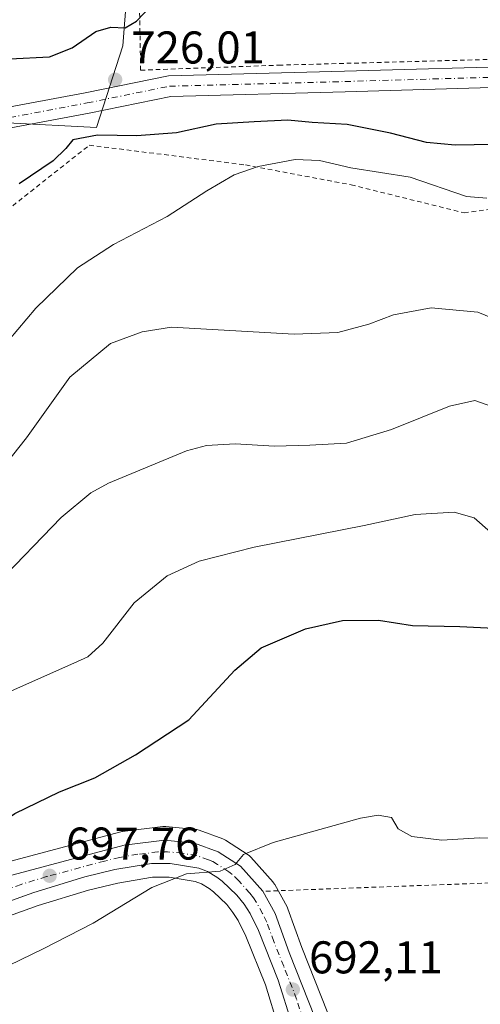
# Model space of a CAD drawing. Units: metres. Extents: x 603688 to 607133, y 4752349 to 4754714.
# Drawn here: x 604158 to 604259, y 4752906 to 4753121 of the extents above; entities that cross this region are included whole.
import ezdxf

# ---------------------------------------------------------------- set-up
doc = ezdxf.new("R2010")
doc.units = ezdxf.units.M
doc.header["$MEASUREMENT"] = 0
doc.linetypes.add('DGN Style 2', pattern=[1.648017, 0.98881, -0.659207])
doc.linetypes.add('DGN Style 4', pattern=[2.638475, 1.318413, -0.659207, 0.001648, -0.659207])
for name, color, linetype, lineweight in [('Alambrada', 7, 'DGN Style 2', 0), ('Carretera de calzada única Cxs', 7, 'Continuous', 13), ('Carretera de calzada única eje', 7, 'DGN Style 4', 0), ('Curva de nivel maestra', 30, 'Continuous', 30), ('Curva de nivel normal', 30, 'Continuous', 0), ('Huerta CxS', 92, 'Continuous', 0), ('Matorral CxS', 135, 'Continuous', 0), ('Núcleo urbano CxS', 7, 'Continuous', 0), ('Pista no pavimentada Cxs', 111, 'Continuous', 0), ('Pista no pavimentada eje', 91, 'DGN Style 4', 0), ('Prado CxS', 92, 'Continuous', 0), ('Punto de cota en terreno', 7, 'Continuous', 0), ('Rótulo de punto de cota en terreno', 7, 'Continuous', 0)]:
    doc.layers.add(name, color=color, linetype=linetype, lineweight=lineweight)
doc.styles.add('Style-Arial', font='txt')

# ---------------------------------------------------------------- blocks, each defined once
blk = doc.blocks.new('*U15')
at = {"layer": 'Prado CxS', "color": 92, "linetype": 'Continuous', "lineweight": 0}
for points in [[(604225.6915, 4752904.5049, 691.2758), (604220.0669, 4752918.7899, 692.6318), (604217.0103, 4752927.2433, 693.6376), (604216.8183, 4752927.6665, 693.6778), (604214.1233, 4752932.5633, 694.1169), (604213.8083, 4752933.0185, 694.1911), (604213.7609, 4752933.0735, 694.2009), (604208.9409, 4752938.5435, 695.3147), (604208.6185, 4752938.8583, 695.4062), (604208.3139, 4752939.0827, 695.4768), (604203.3739, 4752942.2627, 696.711), (604203.2501, 4752942.3381, 696.747), (604202.7745, 4752942.5599, 696.8615), (604197.6427, 4752944.4205, 697.4357), (604197.1411, 4752944.5545, 697.48), (604196.9131, 4752944.5857, 697.4961), (604190.3931, 4752945.2257, 697.9195), (604190.1001, 4752945.2401, 697.9352), (604189.7413, 4752945.2185, 697.9491), (604180.9413, 4752944.1585, 698.2887), (604180.7791, 4752944.1345, 698.2949), (604180.5219, 4752944.0775, 698.3019), (604155.2019, 4752937.2775, 698.9958)], [(603988.2321, 4753041.2913, 727.8307), (604006.7097, 4753046.2849, 727.7795), (604023.4119, 4753048.2801, 728.0717), (604041.3073, 4753048.2801, 728.103), (604053.1265, 4753061.2909, 728.4223), (604083.3667, 4753064.2623, 728.081), (604089.8777, 4753073.3313, 728.2903), (604130.5793, 4753074.2579, 726.9317), (604134.8683, 4753074.3557, 726.5589), (604145.6037, 4753076.3997, 725.6014), (604152.2517, 4753083.5591, 725.5004), (604155.8271, 4753092.2511, 725.3928), (604155.8271, 4753098.8947, 725.3268), (604175.2387, 4753097.8651, 725.5575), (604180.9859, 4753115.6511, 724.9995), (604182.7737, 4753139.2969, 719.8302), (604214.0419, 4753159.8845, 718.5499), (604231.6213, 4753173.6957, 716.2878), (604271.8043, 4753182.4843, 716.3025)], [(604148.8915, 4752923.0957, 698.1438), (604162.5229, 4752927.9911, 697.3275), (604173.5249, 4752931.3263, 696.8247), (604179.8639, 4752932.8891, 696.4207), (604187.4737, 4752934.1431, 695.8781), (604191.0999, 4752934.1871, 695.6271), (604196.7817, 4752933.2401, 695.0353), (604198.1301, 4752932.7265, 694.8667), (604199.8279, 4752931.6847, 694.6104), (604200.7327, 4752930.9905, 694.4385), (604203.6515, 4752928.1911, 693.8227), (604205.0145, 4752926.4895, 693.5616), (604206.1843, 4752924.7263, 693.2658), (604207.8219, 4752921.3031, 692.6616), (604212.0793, 4752910.6889, 691.4584), (604214.9527, 4752901.3481, 690.8308)]]:
    blk.add_polyline3d(points, dxfattribs=at)
blk = doc.blocks.new('5PATER')
at = {"layer": 'Huerta CxS', "linetype": 'Continuous', "lineweight": 0}
h = blk.add_hatch(color=51, dxfattribs=at)
edge = h.paths.add_edge_path()
edge.add_ellipse((0, 0), major_axis=(-0.11, -0.111), ratio=0.999422, start_angle=0, end_angle=360)

msp = doc.modelspace()

# ---------------------------------------------------------------- linework, layer by layer
at = {"layer": 'Alambrada', "color": 7, "linetype": 'DGN Style 2', "lineweight": 0}
for points in [[(604184.2801, 4753144.2601, 726.7461), (604184.8701, 4753110.3701, 725.9647), (604215.0101, 4753111.4601, 727.5702), (604262.1001, 4753112.7401, 729.102), (604351.1401, 4753112.9301, 733.665), (604400.1001, 4753108.1101, 736.5135), (604424.9201, 4753106.0401, 738.175), (604458.2101, 4753105.3501, 739.8572), (604501.2601, 4753105.1601, 741.2489), (604558.0901, 4753107.3201, 741.0703), (604611.1801, 4753109.1001, 742.0406), (604653.3401, 4753110.1801, 742.2097), (604678.7501, 4753111.0701, 742.5326), (604765.7301, 4753120.5201, 743.6303), (604800.0101, 4753123.7801, 743.9258), (604834.8801, 4753139.0401, 745.798), (604872.3101, 4753158.2501, 748.1668), (604875.2601, 4753226.3201, 742.0702), (604876.6401, 4753265.8101, 741.9968), (604876.1501, 4753293.4901, 754.864)], [(604009.3801, 4753081.0001, 730.4423), (604024.1601, 4753078.4401, 736.4502), (604058.4301, 4753070.3601, 729.4776), (604075.1801, 4753070.5601, 730.1234), (604097.0501, 4753072.7301, 728.9565), (604128.1701, 4753072.7301, 727.4577), (604140.9801, 4753074.3001, 729.0257), (604151.8101, 4753076.6701, 726.033), (604173.6801, 4753094.0001, 724.8982), (604207.7601, 4753089.6701, 720.6424), (604230.8101, 4753085.3401, 718.9505), (604255.4301, 4753079.2301, 718.4596), (604339.3601, 4753089.8701, 726.2273), (604375.6001, 4753059.9301, 726.9737), (604401.6101, 4753035.6901, 724.0477), (604413.4301, 4753022.5001, 723.5323), (604425.2501, 4753004.1801, 722.0699), (604433.7201, 4752976.0001, 719.2835), (604439.4301, 4752939.5601, 712.9129), (604366.3501, 4752936.8001, 703.7874), (604211.5101, 4752931.0901, 694.2847)]]:
    msp.add_polyline3d(points, dxfattribs=at)
at = {"layer": 'Carretera de calzada única Cxs', "color": 7, "linetype": 'Continuous', "lineweight": 13}
for points in [[(604155.9801, 4752934.3801, 698.4741), (604181.3001, 4752941.1801, 697.414), (604190.1001, 4752942.2401, 696.9516), (604196.6201, 4752941.6001, 696.4557), (604201.7501, 4752939.7401, 695.8184), (604206.6901, 4752936.5601, 695.1023), (604211.5101, 4752931.0901, 694.2847), (604214.1901, 4752926.2201, 693.5081), (604217.2601, 4752917.7301, 692.6629), (604222.9101, 4752903.3801, 691.4709)], [(604155.9801, 4752934.3801, 698.4741), (604181.3001, 4752941.1801, 697.414), (604190.1001, 4752942.2401, 696.9516), (604196.6201, 4752941.6001, 696.4557), (604201.7501, 4752939.7401, 695.8184), (604206.6901, 4752936.5601, 695.1023), (604211.5101, 4752931.0901, 694.2847)], [(604217.8201, 4752902.2301, 691.2938), (604214.9101, 4752911.6901, 691.9319), (604210.5701, 4752922.5101, 693.0046), (604208.8001, 4752926.2101, 693.4723), (604207.4401, 4752928.2601, 693.7945), (604205.8701, 4752930.2201, 694.0431), (604202.6901, 4752933.2701, 694.5824), (604201.5301, 4752934.1601, 694.7439), (604199.4601, 4752935.4301, 695.0187), (604197.5701, 4752936.1501, 695.2183), (604191.3301, 4752937.1901, 695.8562), (604187.2101, 4752937.1401, 696.1557), (604179.2601, 4752935.8301, 696.6132), (604172.7301, 4752934.2201, 697.0618), (604161.5801, 4752930.8401, 697.5505), (604147.6701, 4752925.8451, 699.305)], [(604217.8201, 4752902.2301, 691.2938), (604214.9101, 4752911.6901, 691.9319), (604210.5701, 4752922.5101, 693.0046), (604208.8001, 4752926.2101, 693.4723), (604207.4401, 4752928.2601, 693.7945), (604205.8701, 4752930.2201, 694.0431), (604202.6901, 4752933.2701, 694.5824), (604201.5301, 4752934.1601, 694.7439), (604199.4601, 4752935.4301, 695.0187), (604197.5701, 4752936.1501, 695.2183), (604191.3301, 4752937.1901, 695.8562), (604187.2101, 4752937.1401, 696.1557), (604179.2601, 4752935.8301, 696.6132), (604172.7301, 4752934.2201, 697.0618), (604161.5801, 4752930.8401, 697.5505), (604147.8801, 4752925.9203, 699.2295)], [(604211.5101, 4752931.0901, 694.2847), (604214.1901, 4752926.2201, 693.5081), (604217.2601, 4752917.7301, 692.6629), (604222.9101, 4752903.3801, 691.4709)]]:
    msp.add_polyline3d(points, dxfattribs=at)
at = {"layer": 'Carretera de calzada única eje', "color": 7, "linetype": 'DGN Style 4', "lineweight": 0}
msp.add_polyline3d([(604220.3701, 4752902.8001, 691.4378), (604218.9101, 4752907.5401, 691.8005), (604216.0801, 4752914.7101, 692.347), (604213.9201, 4752920.1101, 692.8762), (604212.3901, 4752924.3601, 693.397), (604211.4801, 4752926.2101, 693.5707), (604210.1401, 4752928.6501, 693.8939), (604209.4801, 4752929.6801, 694.0444), (604208.6901, 4752930.6501, 694.1851), (604206.2801, 4752933.3901, 694.5999), (604204.6901, 4752934.9201, 694.8537), (604204.1001, 4752935.3501, 694.9288), (604201.6401, 4752936.9401, 695.245), (604200.6001, 4752937.5901, 695.4091), (604199.6601, 4752937.9301, 695.5219), (604197.1001, 4752938.8801, 695.8443), (604193.9801, 4752939.4001, 696.1328), (604190.7301, 4752939.7201, 696.409), (604188.6601, 4752939.6801, 696.5525), (604184.2601, 4752939.1601, 696.7924), (604180.2801, 4752938.5001, 697.0114), (604177.0101, 4752937.6901, 697.1744), (604164.3501, 4752934.3001, 697.8345), (604158.7801, 4752932.6001, 698.0979), (604151.7301, 4752930.0801, 698.473)], dxfattribs=at)
at = {"layer": 'Curva de nivel maestra', "color": 30, "linetype": 'Continuous', "lineweight": 30, "flags": 128}
for points, elevation in [([(604156.31, 4753112.8601), (604164.97, 4753113.2601), (604169.97, 4753115.2801), (604175.08, 4753118.7901), (604178.4, 4753119.7301), (604181.5, 4753119.6401), (604184, 4753121.1001), (604188.76, 4753126.1301)], 725), ([(604282.49, 4753094.4701), (604253.46, 4753094.0001), (604247.26, 4753094.6101), (604239.37, 4753096.5801), (604229.91, 4753098.4801), (604222.31, 4753098.9701), (604216.97, 4753099.4201), (604209.62, 4753099.0601), (604201.37, 4753098.6001), (604192.71, 4753096.6601), (604184.06, 4753096.0101), (604175.48, 4753096.1801), (604170.05, 4753095.1301), (604168.58, 4753093.2601), (604165.78, 4753090.5901), (604158.36, 4753085.5201)], 725), ([(604096.64, 4752905.4901), (604104.81, 4752907.2801), (604117.47, 4752911.5101), (604125.39, 4752916.5901), (604127.46, 4752919.2601), (604127.74, 4752921.5901), (604130.24, 4752925.4201), (604136.45, 4752931.2301), (604146.54, 4752940.6101), (604157.45, 4752948.0401), (604167.15, 4752952.8401), (604174.91, 4752955.8401), (604183.75, 4752960.8601), (604195.41, 4752968.4901), (604205.45, 4752979.3501), (604211.18, 4752984.2401), (604220.82, 4752988.3801), (604228.93, 4752990.1801), (604236.75, 4752990.2901), (604244.18, 4752989.1501), (604254.54, 4752988.9401), (604267.95, 4752988.2201)], 700)]:
    msp.add_lwpolyline(points, dxfattribs=dict(at, elevation=elevation))
at = {"layer": 'Curva de nivel normal', "color": 30, "linetype": 'Continuous', "lineweight": 0, "flags": 128}
for points, elevation in [([(604260.4, 4753082.39), (604255.99, 4753082.8), (604243.66, 4753086.98), (604230.71, 4753089.04), (604223.91, 4753090.68), (604218.61, 4753090.88), (604210.53, 4753089.36), (604205.28, 4753087.52), (604199.31, 4753084.05), (604190.64, 4753078.43), (604178.97, 4753072.3), (604171.09, 4753067.24), (604162.04, 4753058.4), (604150.15, 4753044.42)], 720), ([(604266.81, 4753054.14), (604258.43, 4753057.51), (604248.24, 4753058.46), (604240, 4753056.92), (604234.66, 4753054.89), (604227.91, 4753053.08), (604218.34, 4753052.72), (604191.64, 4753054.26), (604185.24, 4753053.24), (604178.32, 4753050.69), (604169.45, 4753043.31), (604159.97, 4753030.12), (604151.32, 4753019.24)], 715), ([(604264.42, 4753035.92), (604257.78, 4753038.26), (604252.28, 4753036.99), (604239.57, 4753031.91), (604229.76, 4753028.92), (604221.76, 4753028.48), (604214.08, 4753028.26), (604205.53, 4753028.82), (604199.25, 4753028.42), (604194.88, 4753027.26), (604177.84, 4753020.19), (604174, 4753018.11), (604167.54, 4753012.73), (604153.44, 4752998.13)], 710), ([(604261.18, 4753009.47), (604257.65, 4753012.6), (604253.28, 4753013.9), (604244.73, 4753013.35), (604233.6, 4753010.94), (604209.66, 4753006.21), (604197.66, 4753003.17), (604190.66, 4752999.97), (604183.49, 4752994.06), (604176.64, 4752985.23), (604173.36, 4752982.25), (604170.31, 4752980.91), (604152.05, 4752972.84)], 705), ([(604129.4, 4752899.7), (604151.12, 4752912.5), (604163.64, 4752918.56), (604174.53, 4752924.1), (604187.29, 4752931.93), (604194.88, 4752934.93), (604202.23, 4752935.52), (604205.51, 4752936.95), (604207.29, 4752939.09), (604213.76, 4752941.76), (604232.84, 4752947.04), (604236.68, 4752947.73), (604239.57, 4752947.19), (604241.08, 4752944.7), (604244.06, 4752943.02), (604250.6, 4752942.22), (604258.83, 4752942.78), (604264.93, 4752942.62)], 695)]:
    msp.add_lwpolyline(points, dxfattribs=dict(at, elevation=elevation))
at = {"layer": 'Matorral CxS', "color": 135, "linetype": 'Continuous', "lineweight": 0}
for points in [[(604182.7737, 4753139.2969, 719.8302), (604180.9859, 4753115.6511, 724.9995), (604175.2387, 4753097.8651, 725.5575), (604155.8271, 4753098.8947, 725.3268), (604139.9801, 4753100.9387, 725.26), (604115.9485, 4753102.9865, 724.3802), (604100.4659, 4753101.0509, 725.1152), (604095.5017, 4753100.4303, 725.3564), (604072.5779, 4753095.5501, 726.9407), (604071.4703, 4753095.3143, 727.0376), (604038.7513, 4753092.2505, 728.5655), (604030.5513, 4753093.0575, 728.145), (604011.1977, 4753099.3483, 728.8344), (604011.9359, 4753101.5875, 728.6197), (604014.5093, 4753109.3921, 727.5597), (603953.0687, 4753112.3619, 731.6385)], [(604155.8271, 4753098.8947, 725.3268), (604175.2387, 4753097.8651, 725.5575), (604180.9859, 4753115.6511, 724.9995), (604182.7737, 4753139.2969, 719.8302)]]:
    msp.add_polyline3d(points, dxfattribs=at)
at = {"layer": 'Núcleo urbano CxS', "color": 7, "linetype": 'Continuous', "lineweight": 0}
for points in [[(604155.2019, 4752937.2775, 698.9958), (604180.5219, 4752944.0775, 698.3019), (604180.7791, 4752944.1345, 698.2949), (604180.9413, 4752944.1585, 698.2887), (604189.7413, 4752945.2185, 697.9491), (604190.1001, 4752945.2401, 697.9352), (604190.3931, 4752945.2257, 697.9195), (604196.9131, 4752944.5857, 697.4961), (604197.1411, 4752944.5545, 697.48), (604197.6427, 4752944.4205, 697.4357), (604202.7745, 4752942.5599, 696.8615), (604203.2501, 4752942.3381, 696.747), (604203.3739, 4752942.2627, 696.711), (604208.3139, 4752939.0827, 695.4768), (604208.6185, 4752938.8583, 695.4062), (604208.9409, 4752938.5435, 695.3147), (604213.7609, 4752933.0735, 694.2009), (604213.8083, 4752933.0185, 694.1911), (604214.1233, 4752932.5633, 694.1169), (604216.8183, 4752927.6665, 693.6778), (604217.0103, 4752927.2433, 693.6376), (604220.0669, 4752918.7899, 692.6318), (604225.6915, 4752904.5049, 691.2758)], [(604155.2019, 4752937.2775, 698.9958), (604180.5219, 4752944.0775, 698.3019), (604180.7791, 4752944.1345, 698.2949), (604180.9413, 4752944.1585, 698.2887), (604189.7413, 4752945.2185, 697.9491), (604190.1001, 4752945.2401, 697.9352), (604190.3931, 4752945.2257, 697.9195), (604196.9131, 4752944.5857, 697.4961), (604197.1411, 4752944.5545, 697.48), (604197.6427, 4752944.4205, 697.4357), (604202.7745, 4752942.5599, 696.8615), (604203.2501, 4752942.3381, 696.747), (604203.3739, 4752942.2627, 696.711), (604208.3139, 4752939.0827, 695.4768), (604208.6185, 4752938.8583, 695.4062), (604208.9409, 4752938.5435, 695.3147), (604213.7609, 4752933.0735, 694.2009), (604213.8083, 4752933.0185, 694.1911), (604214.1233, 4752932.5633, 694.1169), (604216.8183, 4752927.6665, 693.6778), (604217.0103, 4752927.2433, 693.6376), (604220.0669, 4752918.7899, 692.6318), (604225.6915, 4752904.5049, 691.2758)], [(604214.9527, 4752901.3481, 690.8308), (604212.0793, 4752910.6889, 691.4584), (604207.8219, 4752921.3031, 692.6616), (604206.1843, 4752924.7263, 693.2658), (604205.0145, 4752926.4895, 693.5616), (604203.6515, 4752928.1911, 693.8227), (604200.7327, 4752930.9905, 694.4385), (604199.8279, 4752931.6847, 694.6104), (604198.1301, 4752932.7265, 694.8667), (604196.7817, 4752933.2401, 695.0353), (604191.0999, 4752934.1871, 695.6271), (604187.4737, 4752934.1431, 695.8781), (604179.8639, 4752932.8891, 696.4207), (604173.5249, 4752931.3263, 696.8247), (604162.5229, 4752927.9911, 697.3275), (604148.8915, 4752923.0957, 698.1438)], [(604148.8915, 4752923.0957, 698.1438), (604162.5229, 4752927.9911, 697.3275), (604173.5249, 4752931.3263, 696.8247), (604179.8639, 4752932.8891, 696.4207), (604187.4737, 4752934.1431, 695.8781), (604191.0999, 4752934.1871, 695.6271), (604196.7817, 4752933.2401, 695.0353), (604198.1301, 4752932.7265, 694.8667), (604199.8279, 4752931.6847, 694.6104), (604200.7327, 4752930.9905, 694.4385), (604203.6515, 4752928.1911, 693.8227), (604205.0145, 4752926.4895, 693.5616), (604206.1843, 4752924.7263, 693.2658), (604207.8219, 4752921.3031, 692.6616), (604212.0793, 4752910.6889, 691.4584), (604214.9527, 4752901.3481, 690.8308)]]:
    msp.add_polyline3d(points, dxfattribs=at)
at = {"layer": 'Pista no pavimentada Cxs', "color": 111, "linetype": 'Continuous', "lineweight": 0}
for points in [[(604002.3901, 4753092.1401, 729.8489), (604007.9601, 4753091.7001, 729.5719), (604033.0001, 4753088.4801, 729.9261), (604062.9501, 4753085.6001, 728.1475), (604088.5001, 4753086.7001, 727.2953), (604114.4601, 4753091.8601, 726.2364), (604121.0901, 4753093.6301, 725.9638), (604126.4701, 4753095.3201, 725.8182), (604133.8001, 4753097.4501, 725.6483), (604145.0801, 4753100.2201, 725.3388), (604172.7701, 4753105.4301, 725.5568), (604190.9301, 4753109.1201, 726.452), (604229.3601, 4753110.1401, 728.2064), (604271.1301, 4753111.3501, 730.3961), (604309.3301, 4753112.0001, 730.9372), (604342.3501, 4753112.3101, 733.1007), (604382.0201, 4753109.2701, 735.572), (604410.8801, 4753106.3601, 738.0887), (604436.5901, 4753104.8401, 738.6122), (604458.4001, 4753104.0201, 739.7861), (604478.6401, 4753103.6901, 740.7187), (604489.0301, 4753103.6401, 740.896), (604515.7501, 4753104.6001, 741.2481), (604548.7001, 4753105.8901, 740.8475)], [(603990.8901, 4753093.0601, 731.0285), (603992.3901, 4753092.9401, 731.1422), (604002.3901, 4753092.1401, 729.8489), (604007.9601, 4753091.7001, 729.5719), (604033.0001, 4753088.4801, 729.9261), (604062.9501, 4753085.6001, 728.1475), (604088.5001, 4753086.7001, 727.2953), (604114.4601, 4753091.8601, 726.2364), (604121.0901, 4753093.6301, 725.9638), (604126.4701, 4753095.3201, 725.8182), (604133.8001, 4753097.4501, 725.6483), (604145.0801, 4753100.2201, 725.3388), (604172.7701, 4753105.4301, 725.5568), (604190.9301, 4753109.1201, 726.452), (604229.3601, 4753110.1401, 728.2064), (604271.1301, 4753111.3501, 730.3961)], [(604271.2401, 4753106.8501, 729.6948), (604229.4901, 4753105.6401, 728.3918), (604191.4501, 4753104.6301, 726.5852), (604173.6401, 4753101.0101, 725.7455), (604146.0401, 4753095.8201, 725.6285), (604134.9701, 4753093.1001, 726.7557), (604127.7801, 4753091.0101, 725.9551), (604122.3501, 4753089.3001, 726.1261), (604115.4801, 4753087.4701, 726.3713), (604089.0401, 4753082.2101, 727.3685), (604062.8301, 4753081.1001, 728.2124), (604032.5001, 4753084.0101, 729.679), (604007.5001, 4753087.2301, 730.1611), (603990.8601, 4753088.5501, 732.4812), (603978.3003, 4753087.7401, 730.7273)], [(604271.2401, 4753106.8501, 729.6948), (604229.4901, 4753105.6401, 728.3918), (604191.4501, 4753104.6301, 726.5852), (604173.6401, 4753101.0101, 725.7455), (604146.0401, 4753095.8201, 725.6285), (604134.9701, 4753093.1001, 726.7557), (604127.7801, 4753091.0101, 725.9551), (604122.3501, 4753089.3001, 726.1261), (604115.4801, 4753087.4701, 726.3713), (604089.0401, 4753082.2101, 727.3685), (604062.8301, 4753081.1001, 728.2124), (604032.5001, 4753084.0101, 729.679), (604007.5001, 4753087.2301, 730.1611), (603990.8601, 4753088.5501, 732.4812)]]:
    msp.add_polyline3d(points, dxfattribs=at)
at = {"layer": 'Pista no pavimentada eje', "color": 91, "linetype": 'DGN Style 4', "lineweight": 0}
msp.add_polyline3d([(603995.2133, 4753091.2101, 731.7123), (603996.6251, 4753090.3451, 732.3198), (604007.7301, 4753089.4651, 729.8723), (604032.7501, 4753086.2451, 729.4627), (604047.7251, 4753084.8051, 729.3163), (604062.8901, 4753083.3501, 728.1474), (604075.6651, 4753083.9001, 727.754), (604088.7701, 4753084.4551, 727.3135), (604101.9901, 4753087.0851, 726.8199), (604114.9701, 4753089.6651, 726.3007), (604121.7201, 4753091.4651, 726.0688), (604124.4351, 4753092.3201, 725.9815), (604127.1251, 4753093.1651, 725.894), (604134.3851, 4753095.2751, 726.1267), (604145.5601, 4753098.0201, 725.4388), (604173.2051, 4753103.2201, 725.6838), (604191.1901, 4753106.8751, 726.6395), (604229.4251, 4753107.8901, 728.2318), (604271.1851, 4753109.1001, 730.0547)], dxfattribs=at)
at = {"layer": 'Prado CxS', "color": 92, "linetype": 'Continuous', "lineweight": 0}
for points in [[(604155.8271, 4753098.8947, 725.3268), (604175.2387, 4753097.8651, 725.5575), (604180.9859, 4753115.6511, 724.9995), (604182.7737, 4753139.2969, 719.8302)], [(604155.2019, 4752937.2775, 698.9958), (604180.5219, 4752944.0775, 698.3019), (604180.7791, 4752944.1345, 698.2949), (604180.9413, 4752944.1585, 698.2887), (604189.7413, 4752945.2185, 697.9491), (604190.1001, 4752945.2401, 697.9352), (604190.3931, 4752945.2257, 697.9195), (604196.9131, 4752944.5857, 697.4961), (604197.1411, 4752944.5545, 697.48), (604197.6427, 4752944.4205, 697.4357), (604202.7745, 4752942.5599, 696.8615), (604203.2501, 4752942.3381, 696.747), (604203.3739, 4752942.2627, 696.711), (604208.3139, 4752939.0827, 695.4768), (604208.6185, 4752938.8583, 695.4062), (604208.9409, 4752938.5435, 695.3147), (604213.7609, 4752933.0735, 694.2009), (604213.8083, 4752933.0185, 694.1911), (604214.1233, 4752932.5633, 694.1169), (604216.8183, 4752927.6665, 693.6778), (604217.0103, 4752927.2433, 693.6376), (604220.0669, 4752918.7899, 692.6318), (604225.6915, 4752904.5049, 691.2758)], [(604148.8915, 4752923.0957, 698.1438), (604162.5229, 4752927.9911, 697.3275), (604173.5249, 4752931.3263, 696.8247), (604179.8639, 4752932.8891, 696.4207), (604187.4737, 4752934.1431, 695.8781), (604191.0999, 4752934.1871, 695.6271), (604196.7817, 4752933.2401, 695.0353), (604198.1301, 4752932.7265, 694.8667), (604199.8279, 4752931.6847, 694.6104), (604200.7327, 4752930.9905, 694.4385), (604203.6515, 4752928.1911, 693.8227), (604205.0145, 4752926.4895, 693.5616), (604206.1843, 4752924.7263, 693.2658), (604207.8219, 4752921.3031, 692.6616), (604212.0793, 4752910.6889, 691.4584), (604214.9527, 4752901.3481, 690.8308)]]:
    msp.add_polyline3d(points, dxfattribs=at)

# ---------------------------------------------------------------- block references
msp.add_blockref('*U15', (0, 0), dxfattribs=at)
at = {"layer": 'Punto de cota en terreno', "color": 7, "linetype": 'Continuous', "lineweight": 0, "xscale": 10, "yscale": 10, "zscale": 10}
for p in [(604179.31, 4753108.3, 726.01), (604165.03, 4752934.48, 697.76), (604218.08, 4752909.64, 692.11)]:
    msp.add_blockref('5PATER', p, dxfattribs=at)

# ---------------------------------------------------------------- texts
at = {"layer": 'Rótulo de punto de cota en terreno', "color": 7, "linetype": 'Continuous', "lineweight": 0, "style": 'Style-Arial'}
for s, p in [('726,01', (604182.8378, 4753111.8278)), ('697,76', (604168.5578, 4752938.0078)), ('692,11', (604221.6078, 4752913.1678))]:
    msp.add_text(s, height=7, dxfattribs=at).set_placement(p)

doc.saveas('drawing.dxf')
